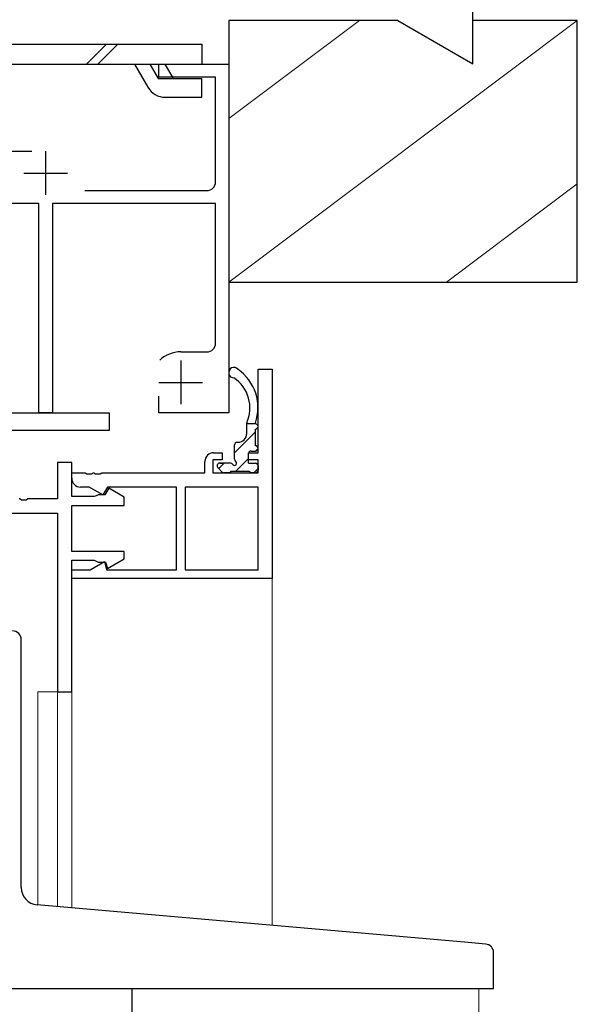
# Model space of a CAD drawing. Extents: x 0 to 1133, y 0 to 806.
# Drawn here: x 191 to 254, y 553 to 666 of the extents above; entities that cross this region are included whole.
import ezdxf

# ---------------------------------------------------------------- set-up
doc = ezdxf.new("R2010")
doc.units = 0
for name, color, linetype, lineweight in [('YKK_11', 7, 'CONTINUOUS', 30), ('YKK_12', 2, 'CONTINUOUS', 13), ('YKK_13', 4, 'CONTINUOUS', 30), ('YSS_K', 3, 'CONTINUOUS', 13), ('YSS_KE', 3, 'CONTINUOUS', 30)]:
    doc.layers.add(name, color=color, linetype=linetype, lineweight=lineweight)

msp = doc.modelspace()

# ---------------------------------------------------------------- linework, layer by layer
at = {"layer": 'YKK_11', "color": 4, "linetype": 'ByBlock', "lineweight": -2, "ltscale": 0.5}
for p, q in [((206.5, 659.3), (206.5, 660.8)), ((206.5, 660.8), (214.5, 660.8)), ((214.5, 660.8), (214.5, 620.8)), ((213, 659.3), (206.5, 659.3)), ((213, 647.3), (213, 659.3)), ((161.6, 650.8), (191.9, 650.8)), ((198, 646.3), (212, 646.3)), ((192.7, 644.8), (186, 644.8)), ((192.7, 620.8), (192.7, 644.8)), ((213, 644.8), (194.3, 644.8)), ((194.3, 644.8), (194.3, 620.8)), ((213, 628.8), (213, 644.8)), ((209, 627.8), (212, 627.8)), ((206.5, 620.8), (206.5, 622.7)), ((194.3, 620.8), (192.7, 620.8)), ((214.5, 620.8), (206.5, 620.8))]:
    msp.add_line(p, q, dxfattribs=at)
at = {"layer": 'YKK_11', "color": 4, "ltscale": 0.5}
for p, q in [((193.5, 650.8), (193.5, 645.8)), ((191, 648.3), (196, 648.3)), ((209, 626.8), (209, 621.8)), ((206.5, 624.3), (211.5, 624.3))]:
    msp.add_line(p, q, dxfattribs=at)
at = {"layer": 'YKK_11', "color": 211, "linetype": 'ByBlock', "lineweight": -2, "ltscale": 0.5}
for p, q in [((217.87, 616.23), (217.87, 625.8)), ((217.87, 625.8), (219.5, 625.8)), ((219.5, 625.8), (219.5, 601.8)), ((213.77, 615.43), (212.67, 615.43)), ((212.67, 615.43), (212.67, 613.93)), ((212.77, 616.23), (213.77, 616.23)), ((213.77, 616.23), (213.77, 615.43)), ((216.77, 615.43), (216.77, 616.23)), ((216.77, 616.23), (217.87, 616.23)), ((217.87, 615.43), (216.77, 615.43)), ((217.87, 613.93), (217.87, 615.43)), ((196.5, 615.1), (194.87, 615.1)), ((194.87, 615.1), (194.87, 610.93)), ((196.5, 611.2), (196.5, 615.1)), ((211.77, 613.93), (211.77, 615.23)), ((196.5, 613.3), (196.5, 613.93)), ((196.5, 613.93), (198.04, 613.93)), ((198.04, 613.93), (198.22, 613.81)), ((198.22, 613.81), (198.77, 613.81)), ((198.77, 613.81), (198.96, 613.93)), ((198.96, 613.93), (199.04, 613.93)), ((199.04, 613.93), (199.22, 613.81)), ((199.22, 613.81), (199.77, 613.81)), ((199.77, 613.81), (199.96, 613.93)), ((199.96, 613.93), (211.77, 613.93)), ((212.67, 613.93), (217.87, 613.93)), ((198.5, 612.3), (197.5, 612.3)), ((200.07, 611.39), (198.5, 612.3)), ((200.6, 612.3), (200.07, 611.39)), ((200.73, 612.15), (200.3, 611.4)), ((208.5, 612.3), (200.6, 612.3)), ((202.5, 611.13), (200.73, 612.15)), ((208.5, 602.8), (208.5, 612.3)), ((209.5, 612.3), (209.5, 602.8)), ((209.5, 612.3), (209.5, 602.8)), ((217.87, 612.3), (209.5, 612.3)), ((217.87, 602.8), (217.87, 612.3)), ((190.54, 610.93), (190.46, 610.93)), ((190.72, 610.81), (190.54, 610.93)), ((191.46, 610.93), (191.27, 610.81)), ((194.87, 610.93), (191.46, 610.93)), ((199.08, 611.2), (196.5, 611.2)), ((199.3, 611.3), (199.08, 611.2)), ((199.52, 611.4), (199.3, 611.3)), ((200.3, 611.4), (199.52, 611.4)), ((202.5, 610.2), (202.5, 611.13)), ((191.27, 610.81), (190.72, 610.81)), ((196.5, 604.9), (196.5, 610.2)), ((196.5, 610.2), (202.5, 610.2)), ((180.15, 609.3), (194.87, 609.3)), ((194.87, 609.3), (194.87, 588.8)), ((202.5, 604.9), (196.5, 604.9)), ((202.5, 604.06), (202.5, 604.9)), ((196.5, 588.8), (196.5, 603.9)), ((196.5, 603.9), (199.08, 603.9)), ((198.59, 602.8), (200.24, 603.76)), ((199.08, 603.9), (199.3, 603.8)), ((199.3, 603.8), (199.52, 603.7)), ((199.52, 603.7), (200.38, 603.7)), ((200.24, 603.76), (200.5, 602.8)), ((200.38, 603.7), (200.58, 602.95)), ((200.58, 602.95), (202.5, 604.06)), ((196.5, 601.8), (196.5, 602.8)), ((196.5, 602.8), (198.59, 602.8)), ((200.5, 602.8), (208.5, 602.8)), ((209.5, 602.8), (217.87, 602.8)), ((219.5, 601.8), (196.5, 601.8)), ((194.87, 588.8), (196.5, 588.8))]:
    msp.add_line(p, q, dxfattribs=at)
at = {"layer": 'YKK_11', "color": 1, "linetype": 'ByBlock', "lineweight": -2, "ltscale": 0.5}
for p, q in [((188.3, 620.8), (200.8, 620.8)), ((200.8, 620.8), (200.8, 618.8)), ((200.8, 618.8), (187.3, 618.8))]:
    msp.add_line(p, q, dxfattribs=at)
at = {"layer": 'YKK_11', "linetype": 'ByBlock', "lineweight": -2, "ltscale": 0.5}
for p, q in [((187.4, 554.8), (203.4, 554.8)), ((203.4, 554.8), (203.4, 531.8))]:
    msp.add_line(p, q, dxfattribs=at)
at = {"layer": 'YKK_11', "color": 4, "linetype": 'ByBlock', "lineweight": -2, "ltscale": 0.5}
for centre, radius, start, end in [((212, 647.3), 1, 270, 0), ((209, 624.3), 3.5, 90, 133.4325), ((212, 628.8), 1, 270, 0)]:
    msp.add_arc(centre, radius, start, end, dxfattribs=at)
at = {"layer": 'YKK_11', "color": 211, "linetype": 'ByBlock', "lineweight": -2, "ltscale": 0.5}
for centre, start, end in [((212.77, 615.23), 90, 180), ((197.5, 613.3), 180, 270)]:
    msp.add_arc(centre, 1, start, end, dxfattribs=at)
at = {"layer": 'YKK_12'}
for p, q in [((219.5, 602.1), (219.5, 562.03)), ((192.6, 588.8), (192.6, 564.38)), ((196.5, 588.8), (192.6, 588.8)), ((194.87, 588.8), (194.87, 564.18)), ((196.5, 588.8), (196.5, 564.04)), ((203.1, 554.8), (243.2, 554.8)), ((203.1, 554.8), (212.3, 554.8)), ((243.2, 554.8), (243.2, 435.8))]:
    msp.add_line(p, q, dxfattribs=at)
at = {"layer": 'YKK_13', "ltscale": 0.5}
for p, q in [((147.17, 663.1), (211.43, 663.1)), ((200.49, 663.1), (198.19, 660.8)), ((201.77, 663.1), (199.47, 660.8)), ((211.43, 663.1), (211.43, 660.8)), ((147.17, 660.8), (211.43, 660.8)), ((203.71, 660.8), (205.24, 658.15)), ((205.44, 660.8), (206.4, 659.15)), ((207.18, 660.8), (208.13, 659.15)), ((206.4, 659.15), (211.43, 659.15)), ((211.43, 657), (211.43, 659.15)), ((207.23, 657), (211.43, 657))]:
    msp.add_line(p, q, dxfattribs=at)
at = {"layer": 'YKK_13'}
for p, q in [((216.57, 618.43), (216.57, 619.63)), ((217.57, 619.53), (216.57, 619.53)), ((217.57, 619.53), (217.57, 619.63)), ((217.57, 617.03), (217.57, 618.93)), ((215.17, 615.49), (215.17, 617.13)), ((215.47, 617.43), (215.57, 617.43)), ((216.77, 615.03), (216.77, 616.13)), ((217.07, 616.43), (217.57, 616.43)), ((213.76, 614.02), (213.26, 614.52)), ((214.71, 615.03), (213.47, 615.03)), ((213.47, 615.03), (213.81, 615.03)), ((216.77, 615.03), (217.57, 615.03)), ((217.87, 614.73), (217.87, 614.23)), ((214.57, 613.93), (213.97, 613.93)), ((214.77, 614.13), (216.87, 614.13)), ((217.57, 613.93), (217.07, 613.93)), ((190.7, 566.38), (190.7, 594.8)), ((241.99, 560.06), (192.53, 564.39)), ((243.99, 559.88), (241.99, 560.06)), ((244.9, 554.8), (244.9, 558.89)), ((188.4, 554.8), (244.9, 554.8))]:
    msp.add_line(p, q, dxfattribs=at)
at = {"layer": 'YKK_13', "linetype": 'Continuous'}
for p, q in [((215.17, 616.23), (217.57, 618.63)), ((217.63, 616.44), (217.86, 616.68)), ((215.32, 614.13), (216.77, 615.58)), ((213.36, 614.42), (213.98, 615.03)), ((217.37, 613.93), (217.87, 614.44))]:
    msp.add_line(p, q, dxfattribs=at)
at = {"layer": 'YKK_13', "ltscale": 0.5}
msp.add_arc((207.23, 659.3), 2.3, 210.0003, 270, dxfattribs=at)
at = {"layer": 'YKK_13'}
for centre, radius, start, end in [((215.1, 625.42), 0.6, 39.0822, 270), ((212.48, 621.39), 5.38, 341.0014, 55.0177), ((212.77, 621.36), 4.17, 335.608, 56.0392), ((217.57, 619.23), 0.3, 270, 90), ((215.57, 618.43), 1, 270, 0), ((215.47, 617.13), 0.3, 90, 180), ((217.57, 616.73), 0.3, 270, 90), ((215.47, 615.49), 0.3, 180, 236.9443), ((217.07, 616.13), 0.3, 90, 180), ((213.47, 614.73), 0.3, 90, 225), ((214.71, 614.73), 0.3, 33.0557, 90), ((215.17, 615.03), 0.25, 213.0557, 56.9443), ((217.57, 614.73), 0.3, 360, 90), ((217.57, 614.23), 0.3, 270, 360), ((213.97, 614.23), 0.3, 225, 270), ((214.57, 614.13), 0.2, 270, 360), ((217.07, 614.13), 0.2, 180, 270), ((189.7, 594.8), 1, 0, 90), ((192.7, 566.38), 2, 180, 265), ((243.9, 558.89), 1, 0, 85)]:
    msp.add_arc(centre, radius, start, end, dxfattribs=at)
at = {"layer": 'YSS_K'}
for p, q in [((254.5, 665.8), (214.5, 635.8)), ((229.5, 665.8), (214.5, 654.55)), ((254.5, 647.05), (239.5, 635.8))]:
    msp.add_line(p, q, dxfattribs=at)
at = {"layer": 'YSS_KE'}
for p, q in [((242.5, 660.84), (242.5, 710.8)), ((233.9, 665.8), (214.5, 665.8)), ((214.5, 665.8), (214.5, 635.8)), ((233.9, 665.8), (242.5, 660.84)), ((254.5, 665.8), (242.5, 665.8)), ((254.5, 635.8), (254.5, 665.8)), ((214.5, 635.8), (254.5, 635.8))]:
    msp.add_line(p, q, dxfattribs=at)

doc.saveas('drawing.dxf')
